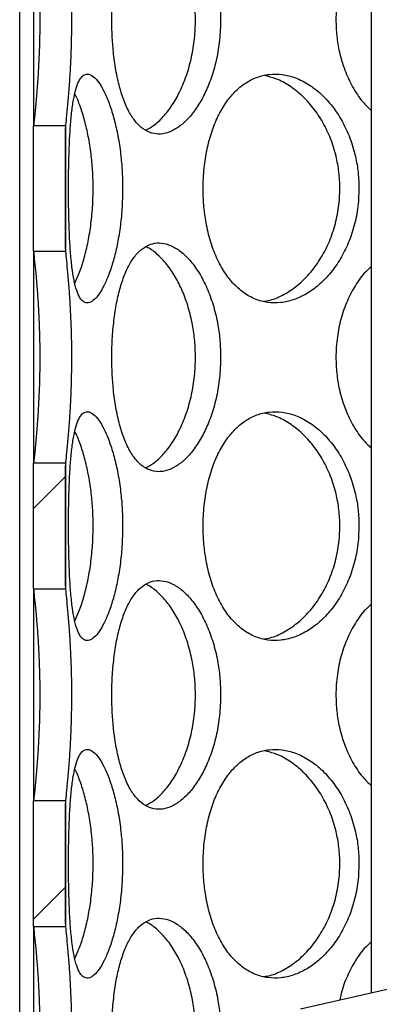
# Model space of a CAD drawing. Units: millimetres. Extents: x 0 to 420, y 0 to 297.
# Drawn here: x 111 to 115, y 231 to 242 of the extents above; entities that cross this region are included whole.
import ezdxf

# ---------------------------------------------------------------- set-up
doc = ezdxf.new("R2010")
doc.units = ezdxf.units.MM

msp = doc.modelspace()

# ---------------------------------------------------------------- hatches: boundary and pattern name
at = {"linetype": 'Continuous', "lineweight": 18}
h = msp.add_hatch(dxfattribs=at)
h.set_pattern_fill('ANSI31', style=0)
h.paths.add_polyline_path([(111.28712, 239.47142), (111.28712, 240.84417), (110.93712, 240.84417), (110.93712, 239.47142)], flags=0)
h = msp.add_hatch(dxfattribs=at)
h.set_pattern_fill('ANSI31', style=0)
h.paths.add_polyline_path([(111.28712, 235.78142), (111.28712, 237.15417), (110.93712, 237.15417), (110.93712, 235.78142)], flags=0)
h = msp.add_hatch(dxfattribs=at)
h.set_pattern_fill('ANSI31', style=0)
h.paths.add_polyline_path([(111.28712, 232.09142), (111.28712, 233.46417), (110.93712, 233.46417), (110.93712, 232.09142)], flags=0)
h = msp.add_hatch(dxfattribs=at)
h.set_pattern_fill('DIN 201 Stahl und Stahlguss', style=0, pattern_type=2)
h.set_pattern_definition([(45, (0, 0), (-13.4704, 13.4704), []), (45, (4.49, 0), (-13.4704, 13.4704), []), (45, (8.98, 0), (-13.4704, 13.4704), []), (45, (13.47, 0), (-13.4704, 13.4704), [])])
h.paths.add_polyline_path([(121.68387, 231.99279), (121.68387, 232.34279), (120.34037, 232.34279), (120.34037, 231.99279), (120.26212, 231.99279), (120.26212, 231.69279), (116.06212, 231.69279), (113.86212, 231.19279), (113.86212, 230.94279), (115.31212, 230.94279), (115.31212, 221.09279), (113.86212, 221.09279), (113.86212, 220.34279), (119.11212, 220.34279), (119.11212, 220.84279), (118.98712, 220.84279), (118.98712, 221.09279), (119.63712, 221.09279), (119.63712, 220.84279), (119.51212, 220.84279), (119.51212, 220.34279), (124.76212, 220.34279), (124.76212, 221.09279), (123.31212, 221.09279), (123.31212, 230.94279), (124.76212, 230.94279), (124.76212, 231.19279), (122.56212, 231.69279), (121.76212, 231.69279), (121.76212, 231.99279)], flags=0)
edge = h.paths.add_edge_path(flags=0)
edge.add_arc((119.55002, 216.24845), 5, 92.727169, 104.334362)
edge.add_line((118.31212, 221.09279), (115.55712, 221.09279))
edge.add_line((115.55712, 221.09279), (115.55712, 230.94279))
edge.add_line((115.55712, 230.94279), (123.06712, 230.94279))
edge.add_line((123.06712, 230.94279), (123.06712, 221.09279))
edge.add_line((123.06712, 221.09279), (120.31212, 221.09279))
edge.add_arc((119.07422, 216.24845), 5, 75.665638, 87.272831)

# ---------------------------------------------------------------- linework, layer by layer
at = {"color": 7, "linetype": 'Continuous', "lineweight": 25}
for p, q in [((110.78713, 219.44279), (110.78713, 248.69279)), ((114.63413, 248.44279), (114.63413, 231.36825)), ((110.93713, 243.16142), (110.93713, 240.84417)), ((111.28712, 240.84417), (110.93712, 240.84417)), ((110.93712, 239.47142), (110.93712, 240.84417)), ((111.28712, 240.84417), (111.28712, 239.47142)), ((111.28862, 240.79422), (111.28712, 240.79422)), ((111.28862, 239.52137), (111.28862, 240.79422)), ((110.93712, 239.47142), (111.28712, 239.47142)), ((110.93713, 239.47142), (110.93713, 237.15417)), ((111.28862, 239.52137), (111.28712, 239.52137)), ((110.93712, 235.78142), (110.93712, 237.15417)), ((111.28712, 237.15417), (110.93712, 237.15417)), ((111.28712, 237.15417), (111.28712, 235.78142)), ((111.28862, 237.10422), (111.28712, 237.10422)), ((111.28862, 235.83137), (111.28862, 237.10422)), ((110.93712, 235.78142), (111.28712, 235.78142)), ((110.93713, 235.78142), (110.93713, 233.46417)), ((111.28862, 235.83137), (111.28712, 235.83137)), ((111.28712, 233.46417), (110.93712, 233.46417)), ((110.93712, 232.09142), (110.93712, 233.46417)), ((111.28712, 233.46417), (111.28712, 232.09142)), ((111.28862, 233.41422), (111.28712, 233.41422)), ((111.28862, 232.14137), (111.28862, 233.41422)), ((111.28862, 232.14137), (111.28712, 232.14137)), ((110.93712, 232.09142), (111.28712, 232.09142)), ((110.93713, 232.09142), (110.93713, 229.77417)), ((113.86212, 231.19279), (116.06212, 231.69279))]:
    msp.add_line(p, q, dxfattribs=at)
for points, knots in [([(111.28862, 240.79422), (111.29063, 240.81945), (111.29464, 240.86983), (111.30668, 240.98776), (111.32057, 241.14198), (111.3344, 241.31818), (111.34613, 241.51031), (111.35438, 241.71041), (111.35814, 241.91713), (111.35784, 242.12982), (111.35273, 242.34512), (111.34323, 242.55019), (111.33098, 242.73353), (111.31783, 242.89539), (111.30512, 243.03363), (111.29411, 243.14378), (111.29045, 243.18883), (111.28862, 243.21137)], [0, 0, 0, 0, 0.07063116, 0.14105785, 0.21074328, 0.28047382, 0.34533496, 0.41017569, 0.4736493, 0.53715538, 0.60582381, 0.67446683, 0.73812565, 0.8017767, 0.86786139, 0.93389092, 1, 1, 1, 1]), ([(112.98641, 242.00279), (112.98496, 242.06189), (112.98204, 242.18009), (112.95715, 242.36603), (112.91354, 242.55535), (112.84851, 242.74054), (112.76706, 242.90367), (112.67405, 243.04024), (112.57287, 243.14507), (112.46885, 243.21692), (112.36512, 243.2531), (112.26549, 243.2553), (112.17227, 243.22289), (112.08736, 243.15856), (112.01224, 243.06368), (111.94728, 242.94078), (111.89357, 242.79236), (111.85068, 242.6211), (111.81979, 242.43108), (111.80013, 242.22285), (111.79401, 242.01865), (111.79862, 241.82547), (111.81245, 241.63959), (111.83826, 241.45039), (111.87828, 241.26527), (111.93158, 241.10212), (111.99685, 240.96548), (112.074, 240.8606), (112.1602, 240.78872), (112.25459, 240.7525), (112.35355, 240.75027), (112.45528, 240.78264), (112.55612, 240.84693), (112.65341, 240.94177), (112.74412, 241.06463), (112.82468, 241.21303), (112.89307, 241.38428), (112.94438, 241.57429), (112.97975, 241.78259), (112.98414, 241.92765), (112.98641, 242.00279)], [0, 0, 0, 0, 0.0228258, 0.04564792, 0.07320456, 0.10075302, 0.12818473, 0.15561073, 0.18245976, 0.2093089, 0.23550659, 0.26171065, 0.28749172, 0.31327952, 0.33900565, 0.36473163, 0.39090176, 0.417068, 0.44405004, 0.47102996, 0.50000203, 0.52282832, 0.5456509, 0.57318259, 0.60070598, 0.62814663, 0.65558155, 0.6824312, 0.709281, 0.73547952, 0.76168442, 0.78746452, 0.81325128, 0.83897588, 0.86470026, 0.89087171, 0.91703929, 0.94402171, 0.97100201, 1, 1, 1, 1]), ([(112.16322, 240.79384), (112.19342, 240.80955), (112.26003, 240.84419), (112.36022, 240.93883), (112.45899, 241.06589), (112.54606, 241.22143), (112.61796, 241.39819), (112.67096, 241.59251), (112.7036, 241.79568), (112.71356, 241.99432), (112.70514, 242.18211), (112.68004, 242.36625), (112.63567, 242.54991), (112.5717, 242.72809), (112.49161, 242.88624), (112.39885, 243.0229), (112.29683, 243.12793), (112.217, 243.19149), (112.17286, 243.20767), (112.16456, 243.21071)], [0, 0, 0, 0, 0.053772, 0.11858475, 0.18338337, 0.24765604, 0.31190615, 0.37537667, 0.43883077, 0.50032605, 0.55417055, 0.60800759, 0.66976136, 0.73150698, 0.79435004, 0.85719738, 0.92118235, 0.98518266, 1, 1, 1, 1]), ([(110.94313, 240.84417), (110.9441, 240.85548), (110.94739, 240.89378), (110.95848, 240.99664), (110.97348, 241.15808), (110.98831, 241.34287), (111.0004, 241.54256), (111.0083, 241.74498), (111.01143, 241.94993), (111.01051, 242.15617), (111.00485, 242.36348), (110.99505, 242.55935), (110.98284, 242.73365), (110.96966, 242.88973), (110.95694, 243.02349), (110.94711, 243.11728), (110.94416, 243.1508), (110.94322, 243.16142)], [0, 0, 0, 0, 0.03399678, 0.11501453, 0.1944588, 0.27393629, 0.34524071, 0.4165197, 0.48298512, 0.54947219, 0.62087943, 0.69227684, 0.75839583, 0.82451683, 0.89578339, 0.96701225, 1, 1, 1, 1]), ([(114.63413, 242.99461), (114.61356, 242.97609), (114.54846, 242.91748), (114.45951, 242.79145), (114.36791, 242.62135), (114.3013, 242.43101), (114.25798, 242.22287), (114.24441, 242.01865), (114.25465, 241.82546), (114.28515, 241.63963), (114.34127, 241.45021), (114.42729, 241.26594), (114.52505, 241.11616), (114.60229, 241.04136), (114.63413, 241.01053)], [0, 0, 0, 0, 0.0410153, 0.12980298, 0.21857749, 0.31011976, 0.40165484, 0.49994873, 0.57739171, 0.65482214, 0.74822922, 0.84160814, 0.93470634, 1, 1, 1, 1]), ([(111.91386, 240.15779), (111.91294, 240.21689), (111.9111, 240.33509), (111.89548, 240.52103), (111.86828, 240.71035), (111.82828, 240.89554), (111.77913, 241.05867), (111.72436, 241.19524), (111.66666, 241.30007), (111.60946, 241.37192), (111.555, 241.4081), (111.50526, 241.4103), (111.46151, 241.37789), (111.42418, 241.31356), (111.39363, 241.21868), (111.36924, 241.09578), (111.35078, 240.94736), (111.33725, 240.7761), (111.32825, 240.58608), (111.32291, 240.37785), (111.3213, 240.17365), (111.3225, 239.98047), (111.32625, 239.79459), (111.33354, 239.60539), (111.3458, 239.42027), (111.36366, 239.25712), (111.3876, 239.12048), (111.41858, 239.0156), (111.45597, 238.94372), (111.50004, 238.9075), (111.54905, 238.90527), (111.60225, 238.93764), (111.65728, 239.00193), (111.71247, 239.09677), (111.76549, 239.21963), (111.81381, 239.36803), (111.85563, 239.53928), (111.88747, 239.72929), (111.90966, 239.93759), (111.91243, 240.08265), (111.91386, 240.15779)], [0, 0, 0, 0, 0.0228258, 0.04564792, 0.07320456, 0.10075302, 0.12818473, 0.15561073, 0.18245976, 0.2093089, 0.23550659, 0.26171065, 0.28749172, 0.31327952, 0.33900565, 0.36473163, 0.39090176, 0.417068, 0.44405004, 0.47102996, 0.50000203, 0.52282832, 0.5456509, 0.57318259, 0.60070598, 0.62814663, 0.65558155, 0.6824312, 0.709281, 0.73547952, 0.76168442, 0.78746452, 0.81325128, 0.83897588, 0.86470026, 0.89087171, 0.91703929, 0.94402171, 0.97100201, 1, 1, 1, 1]), ([(114.50059, 240.15779), (114.4987, 240.21689), (114.49492, 240.33509), (114.4625, 240.52103), (114.40552, 240.71035), (114.31999, 240.89554), (114.21193, 241.05867), (114.08718, 241.19524), (113.94958, 241.30007), (113.80601, 241.37192), (113.66024, 241.4081), (113.51769, 241.4103), (113.3815, 241.37789), (113.25494, 241.31356), (113.14048, 241.21868), (113.0395, 241.09578), (112.95428, 240.94736), (112.88503, 240.7761), (112.8344, 240.58608), (112.8018, 240.37785), (112.79159, 240.17365), (112.79929, 239.98047), (112.82224, 239.79459), (112.86477, 239.60539), (112.92976, 239.42027), (113.01477, 239.25712), (113.11683, 239.12048), (113.23476, 239.0156), (113.36374, 238.94372), (113.50187, 238.9075), (113.64387, 238.90527), (113.78702, 238.93764), (113.92662, 239.00193), (114.05922, 239.09677), (114.18129, 239.21963), (114.28848, 239.36803), (114.37866, 239.53928), (114.44586, 239.72929), (114.49193, 239.93759), (114.49764, 240.08265), (114.50059, 240.15779)], [0, 0, 0, 0, 0.0228258, 0.04564792, 0.07320456, 0.10075302, 0.12818473, 0.15561073, 0.18245976, 0.2093089, 0.23550659, 0.26171065, 0.28749172, 0.31327952, 0.33900565, 0.36473163, 0.39090176, 0.417068, 0.44405004, 0.47102996, 0.50000203, 0.52282832, 0.5456509, 0.57318259, 0.60070598, 0.62814663, 0.65558155, 0.6824312, 0.709281, 0.73547952, 0.76168442, 0.78746452, 0.81325128, 0.83897588, 0.86470026, 0.89087171, 0.91703929, 0.94402171, 0.97100201, 1, 1, 1, 1]), ([(113.45882, 238.92475), (113.48213, 238.92833), (113.55669, 238.9398), (113.68122, 238.99688), (113.82639, 239.09287), (113.9593, 239.22114), (114.07511, 239.37636), (114.16985, 239.55321), (114.23923, 239.7475), (114.28175, 239.95069), (114.29468, 240.14932), (114.28375, 240.33711), (114.25106, 240.52125), (114.19309, 240.70492), (114.10898, 240.88307), (114.0028, 241.04132), (113.8786, 241.17758), (113.74011, 241.28413), (113.60007, 241.35985), (113.50697, 241.38172), (113.46426, 241.39176)], [0, 0, 0, 0, 0.02744406, 0.0877566, 0.14774216, 0.20771465, 0.26720036, 0.32666519, 0.38540849, 0.4441366, 0.50105177, 0.55088599, 0.60071331, 0.65786772, 0.71501459, 0.77317717, 0.8313437, 0.89056314, 0.94979678, 1, 1, 1, 1]), ([(111.38975, 239.12223), (111.40554, 239.15536), (111.44059, 239.22892), (111.48933, 239.37693), (111.53343, 239.55306), (111.56634, 239.74754), (111.58684, 239.95067), (111.59311, 240.14933), (111.58779, 240.3371), (111.57205, 240.52127), (111.54437, 240.70481), (111.50503, 240.88349), (111.45645, 241.03972), (111.41702, 241.14438), (111.3941, 241.18571), (111.39035, 241.19246)], [0, 0, 0, 0, 0.07131167, 0.15831056, 0.24527889, 0.33119198, 0.41708284, 0.50032227, 0.57320567, 0.64607898, 0.72966829, 0.81324656, 0.89831034, 0.98337989, 1, 1, 1, 1]), ([(112.98641, 238.31279), (112.98496, 238.37189), (112.98204, 238.49009), (112.95715, 238.67603), (112.91354, 238.86535), (112.84851, 239.05054), (112.76706, 239.21367), (112.67405, 239.35024), (112.57287, 239.45507), (112.46885, 239.52692), (112.36512, 239.5631), (112.26549, 239.5653), (112.17227, 239.53289), (112.08736, 239.46856), (112.01224, 239.37368), (111.94728, 239.25078), (111.89357, 239.10236), (111.85068, 238.9311), (111.81979, 238.74108), (111.80013, 238.53285), (111.79401, 238.32865), (111.79862, 238.13547), (111.81245, 237.94959), (111.83826, 237.76039), (111.87828, 237.57527), (111.93158, 237.41212), (111.99685, 237.27548), (112.074, 237.1706), (112.1602, 237.09872), (112.25459, 237.0625), (112.35355, 237.06027), (112.45528, 237.09264), (112.55612, 237.15693), (112.65341, 237.25177), (112.74412, 237.37463), (112.82468, 237.52303), (112.89307, 237.69428), (112.94438, 237.88429), (112.97975, 238.09259), (112.98414, 238.23765), (112.98641, 238.31279)], [0, 0, 0, 0, 0.0228258, 0.04564792, 0.07320456, 0.10075302, 0.12818473, 0.15561073, 0.18245976, 0.2093089, 0.23550659, 0.26171065, 0.28749172, 0.31327952, 0.33900565, 0.36473163, 0.39090176, 0.417068, 0.44405004, 0.47102996, 0.50000203, 0.52282832, 0.5456509, 0.57318259, 0.60070598, 0.62814663, 0.65558155, 0.6824312, 0.709281, 0.73547952, 0.76168442, 0.78746452, 0.81325128, 0.83897588, 0.86470026, 0.89087171, 0.91703929, 0.94402171, 0.97100201, 1, 1, 1, 1]), ([(110.94313, 237.15417), (110.9441, 237.16548), (110.94739, 237.20378), (110.95848, 237.30664), (110.97348, 237.46808), (110.98831, 237.65287), (111.0004, 237.85256), (111.0083, 238.05498), (111.01143, 238.25993), (111.01051, 238.46617), (111.00485, 238.67348), (110.99505, 238.86935), (110.98284, 239.04365), (110.96966, 239.19973), (110.95694, 239.33349), (110.94711, 239.42728), (110.94416, 239.4608), (110.94322, 239.47142)], [0, 0, 0, 0, 0.03399678, 0.11501453, 0.1944588, 0.27393629, 0.34524071, 0.4165197, 0.48298512, 0.54947219, 0.62087943, 0.69227684, 0.75839583, 0.82451683, 0.89578339, 0.96701225, 1, 1, 1, 1]), ([(111.28862, 237.10422), (111.29063, 237.12945), (111.29464, 237.17983), (111.30668, 237.29776), (111.32057, 237.45198), (111.3344, 237.62818), (111.34613, 237.82031), (111.35438, 238.02041), (111.35814, 238.22713), (111.35784, 238.43982), (111.35273, 238.65512), (111.34323, 238.86019), (111.33098, 239.04353), (111.31783, 239.20539), (111.30512, 239.34363), (111.29411, 239.45378), (111.29045, 239.49883), (111.28862, 239.52137)], [0, 0, 0, 0, 0.07063116, 0.14105785, 0.21074328, 0.28047382, 0.34533496, 0.41017569, 0.4736493, 0.53715538, 0.60582381, 0.67446683, 0.73812565, 0.8017767, 0.86786139, 0.93389092, 1, 1, 1, 1]), ([(112.16322, 237.10384), (112.19342, 237.11955), (112.26003, 237.15419), (112.36022, 237.24883), (112.45899, 237.37589), (112.54606, 237.53143), (112.61796, 237.70819), (112.67096, 237.90251), (112.7036, 238.10568), (112.71356, 238.30432), (112.70514, 238.49211), (112.68004, 238.67625), (112.63567, 238.85991), (112.5717, 239.03809), (112.49161, 239.19624), (112.39885, 239.3329), (112.29683, 239.43793), (112.217, 239.50149), (112.17286, 239.51767), (112.16456, 239.52071)], [0, 0, 0, 0, 0.053772, 0.11858475, 0.18338337, 0.24765604, 0.31190615, 0.37537667, 0.43883077, 0.50032605, 0.55417055, 0.60800759, 0.66976136, 0.73150698, 0.79435004, 0.85719738, 0.92118235, 0.98518266, 1, 1, 1, 1]), ([(114.63413, 239.30461), (114.61356, 239.28609), (114.54846, 239.22748), (114.45951, 239.10145), (114.36791, 238.93135), (114.3013, 238.74101), (114.25798, 238.53287), (114.24441, 238.32865), (114.25465, 238.13546), (114.28515, 237.94963), (114.34127, 237.76021), (114.42729, 237.57594), (114.52505, 237.42616), (114.60229, 237.35136), (114.63413, 237.32053)], [0, 0, 0, 0, 0.0410153, 0.12980298, 0.21857749, 0.31011976, 0.40165484, 0.49994873, 0.57739171, 0.65482214, 0.74822922, 0.84160814, 0.93470634, 1, 1, 1, 1]), ([(111.91386, 236.46779), (111.91294, 236.52689), (111.9111, 236.64509), (111.89548, 236.83103), (111.86828, 237.02035), (111.82828, 237.20554), (111.77913, 237.36867), (111.72436, 237.50524), (111.66666, 237.61007), (111.60946, 237.68192), (111.555, 237.7181), (111.50526, 237.7203), (111.46151, 237.68789), (111.42418, 237.62356), (111.39363, 237.52868), (111.36924, 237.40578), (111.35078, 237.25736), (111.33725, 237.0861), (111.32825, 236.89608), (111.32291, 236.68785), (111.3213, 236.48365), (111.3225, 236.29047), (111.32625, 236.10459), (111.33354, 235.91539), (111.3458, 235.73027), (111.36366, 235.56712), (111.3876, 235.43048), (111.41858, 235.3256), (111.45597, 235.25372), (111.50004, 235.2175), (111.54905, 235.21527), (111.60225, 235.24764), (111.65728, 235.31193), (111.71247, 235.40677), (111.76549, 235.52963), (111.81381, 235.67803), (111.85563, 235.84928), (111.88747, 236.03929), (111.90966, 236.24759), (111.91243, 236.39265), (111.91386, 236.46779)], [0, 0, 0, 0, 0.0228258, 0.04564792, 0.07320456, 0.10075302, 0.12818473, 0.15561073, 0.18245976, 0.2093089, 0.23550659, 0.26171065, 0.28749172, 0.31327952, 0.33900565, 0.36473163, 0.39090176, 0.417068, 0.44405004, 0.47102996, 0.50000203, 0.52282832, 0.5456509, 0.57318259, 0.60070598, 0.62814663, 0.65558155, 0.6824312, 0.709281, 0.73547952, 0.76168442, 0.78746452, 0.81325128, 0.83897588, 0.86470026, 0.89087171, 0.91703929, 0.94402171, 0.97100201, 1, 1, 1, 1]), ([(114.50059, 236.46779), (114.4987, 236.52689), (114.49492, 236.64509), (114.4625, 236.83103), (114.40552, 237.02035), (114.31999, 237.20554), (114.21193, 237.36867), (114.08718, 237.50524), (113.94958, 237.61007), (113.80601, 237.68192), (113.66024, 237.7181), (113.51769, 237.7203), (113.3815, 237.68789), (113.25494, 237.62356), (113.14048, 237.52868), (113.0395, 237.40578), (112.95428, 237.25736), (112.88503, 237.0861), (112.8344, 236.89608), (112.8018, 236.68785), (112.79159, 236.48365), (112.79929, 236.29047), (112.82224, 236.10459), (112.86477, 235.91539), (112.92976, 235.73027), (113.01477, 235.56712), (113.11683, 235.43048), (113.23476, 235.3256), (113.36374, 235.25372), (113.50187, 235.2175), (113.64387, 235.21527), (113.78702, 235.24764), (113.92662, 235.31193), (114.05922, 235.40677), (114.18129, 235.52963), (114.28848, 235.67803), (114.37866, 235.84928), (114.44586, 236.03929), (114.49193, 236.24759), (114.49764, 236.39265), (114.50059, 236.46779)], [0, 0, 0, 0, 0.022825801, 0.045647924, 0.07320456, 0.100753022, 0.128184734, 0.155610735, 0.182459756, 0.209308905, 0.235506593, 0.261710651, 0.28749172, 0.313279517, 0.339005652, 0.364731632, 0.390901756, 0.417067999, 0.44405004, 0.471029961, 0.500002035, 0.522828316, 0.545650897, 0.57318259, 0.60070598, 0.628146632, 0.655581551, 0.682431203, 0.709281001, 0.735479519, 0.761684421, 0.787464523, 0.813251278, 0.838975879, 0.864700255, 0.890871709, 0.917039293, 0.944021709, 0.971002013, 1, 1, 1, 1]), ([(113.45882, 235.23475), (113.48213, 235.23833), (113.55669, 235.2498), (113.68122, 235.30688), (113.82639, 235.40287), (113.9593, 235.53114), (114.07511, 235.68636), (114.16985, 235.86321), (114.23923, 236.0575), (114.28175, 236.26069), (114.29468, 236.45932), (114.28375, 236.64711), (114.25106, 236.83125), (114.19309, 237.01492), (114.10898, 237.19307), (114.0028, 237.35132), (113.8786, 237.48758), (113.74011, 237.59413), (113.60007, 237.66985), (113.50697, 237.69172), (113.46426, 237.70176)], [0, 0, 0, 0, 0.027444059, 0.087756595, 0.147742163, 0.207714647, 0.267200363, 0.326665189, 0.385408494, 0.444136596, 0.501051774, 0.550885994, 0.60071331, 0.657867725, 0.715014587, 0.773177171, 0.831343703, 0.890563138, 0.949796775, 1, 1, 1, 1]), ([(111.38975, 235.43223), (111.40554, 235.46536), (111.44059, 235.53892), (111.48933, 235.68693), (111.53343, 235.86306), (111.56634, 236.05754), (111.58684, 236.26067), (111.59311, 236.45933), (111.58779, 236.6471), (111.57205, 236.83127), (111.54437, 237.01481), (111.50503, 237.19349), (111.45645, 237.34972), (111.41702, 237.45438), (111.3941, 237.49571), (111.39035, 237.50246)], [0, 0, 0, 0, 0.07131167, 0.15831056, 0.24527889, 0.33119198, 0.41708284, 0.50032227, 0.57320567, 0.64607898, 0.72966829, 0.81324656, 0.89831034, 0.98337989, 1, 1, 1, 1]), ([(110.94313, 233.46417), (110.9441, 233.47548), (110.94739, 233.51378), (110.95848, 233.61664), (110.97348, 233.77808), (110.98831, 233.96287), (111.0004, 234.16256), (111.0083, 234.36498), (111.01143, 234.56993), (111.01051, 234.77617), (111.00485, 234.98348), (110.99505, 235.17935), (110.98284, 235.35365), (110.96966, 235.50973), (110.95694, 235.64349), (110.94711, 235.73728), (110.94416, 235.7708), (110.94322, 235.78142)], [0, 0, 0, 0, 0.03399678, 0.11501453, 0.1944588, 0.27393629, 0.34524071, 0.4165197, 0.48298512, 0.54947219, 0.62087943, 0.69227684, 0.75839583, 0.82451683, 0.89578339, 0.96701225, 1, 1, 1, 1]), ([(111.28862, 233.41422), (111.29063, 233.43945), (111.29464, 233.48983), (111.30668, 233.60776), (111.32057, 233.76198), (111.3344, 233.93818), (111.34613, 234.13031), (111.35438, 234.33041), (111.35814, 234.53713), (111.35784, 234.74982), (111.35273, 234.96512), (111.34323, 235.17019), (111.33098, 235.35353), (111.31783, 235.51539), (111.30512, 235.65363), (111.29411, 235.76378), (111.29045, 235.80883), (111.28862, 235.83137)], [0, 0, 0, 0, 0.07063116, 0.14105785, 0.21074328, 0.28047382, 0.34533496, 0.41017569, 0.4736493, 0.53715538, 0.60582381, 0.67446683, 0.73812565, 0.8017767, 0.86786139, 0.93389092, 1, 1, 1, 1]), ([(112.98641, 234.62279), (112.98496, 234.68189), (112.98204, 234.80009), (112.95715, 234.98603), (112.91354, 235.17535), (112.84851, 235.36054), (112.76706, 235.52367), (112.67405, 235.66024), (112.57287, 235.76507), (112.46885, 235.83692), (112.36512, 235.8731), (112.26549, 235.8753), (112.17227, 235.84289), (112.08736, 235.77856), (112.01224, 235.68368), (111.94728, 235.56078), (111.89357, 235.41236), (111.85068, 235.2411), (111.81979, 235.05108), (111.80013, 234.84285), (111.79401, 234.63865), (111.79862, 234.44547), (111.81245, 234.25959), (111.83826, 234.07039), (111.87828, 233.88527), (111.93158, 233.72212), (111.99685, 233.58548), (112.074, 233.4806), (112.1602, 233.40872), (112.25459, 233.3725), (112.35355, 233.37027), (112.45528, 233.40264), (112.55612, 233.46693), (112.65341, 233.56177), (112.74412, 233.68463), (112.82468, 233.83303), (112.89307, 234.00428), (112.94438, 234.19429), (112.97975, 234.40259), (112.98414, 234.54765), (112.98641, 234.62279)], [0, 0, 0, 0, 0.0228258, 0.04564792, 0.07320456, 0.10075302, 0.12818473, 0.15561073, 0.18245976, 0.2093089, 0.23550659, 0.26171065, 0.28749172, 0.31327952, 0.33900565, 0.36473163, 0.39090176, 0.417068, 0.44405004, 0.47102996, 0.50000203, 0.52282832, 0.5456509, 0.57318259, 0.60070598, 0.62814663, 0.65558155, 0.6824312, 0.709281, 0.73547952, 0.76168442, 0.78746452, 0.81325128, 0.83897588, 0.86470026, 0.89087171, 0.91703929, 0.94402171, 0.97100201, 1, 1, 1, 1]), ([(112.16322, 233.41384), (112.19342, 233.42955), (112.26003, 233.46419), (112.36022, 233.55883), (112.45899, 233.68589), (112.54606, 233.84143), (112.61796, 234.01819), (112.67096, 234.21251), (112.7036, 234.41568), (112.71356, 234.61432), (112.70514, 234.80211), (112.68004, 234.98625), (112.63567, 235.16991), (112.5717, 235.34809), (112.49161, 235.50624), (112.39885, 235.6429), (112.29683, 235.74793), (112.217, 235.81149), (112.17286, 235.82767), (112.16456, 235.83071)], [0, 0, 0, 0, 0.053772, 0.11858475, 0.18338337, 0.24765604, 0.31190615, 0.37537667, 0.43883077, 0.50032605, 0.55417055, 0.60800759, 0.66976136, 0.73150698, 0.79435004, 0.85719738, 0.92118235, 0.98518266, 1, 1, 1, 1]), ([(114.63413, 235.61461), (114.61356, 235.59609), (114.54846, 235.53748), (114.45951, 235.41145), (114.36791, 235.24135), (114.3013, 235.05101), (114.25798, 234.84287), (114.24441, 234.63865), (114.25465, 234.44546), (114.28515, 234.25963), (114.34127, 234.07021), (114.42729, 233.88594), (114.52505, 233.73616), (114.60229, 233.66136), (114.63413, 233.63053)], [0, 0, 0, 0, 0.0410153, 0.12980298, 0.21857749, 0.31011976, 0.40165484, 0.49994873, 0.57739171, 0.65482214, 0.74822922, 0.84160814, 0.93470634, 1, 1, 1, 1]), ([(111.91386, 232.77779), (111.91294, 232.83689), (111.9111, 232.95509), (111.89548, 233.14103), (111.86828, 233.33035), (111.82828, 233.51554), (111.77913, 233.67867), (111.72436, 233.81524), (111.66666, 233.92007), (111.60946, 233.99192), (111.555, 234.0281), (111.50526, 234.0303), (111.46151, 233.99789), (111.42418, 233.93356), (111.39363, 233.83868), (111.36924, 233.71578), (111.35078, 233.56736), (111.33725, 233.3961), (111.32825, 233.20608), (111.32291, 232.99785), (111.3213, 232.79365), (111.3225, 232.60047), (111.32625, 232.41459), (111.33354, 232.22539), (111.3458, 232.04027), (111.36366, 231.87712), (111.3876, 231.74048), (111.41858, 231.6356), (111.45597, 231.56372), (111.50004, 231.5275), (111.54905, 231.52527), (111.60225, 231.55764), (111.65728, 231.62193), (111.71247, 231.71677), (111.76549, 231.83963), (111.81381, 231.98803), (111.85563, 232.15928), (111.88747, 232.34929), (111.90966, 232.55759), (111.91243, 232.70265), (111.91386, 232.77779)], [0, 0, 0, 0, 0.022825801, 0.045647924, 0.07320456, 0.100753022, 0.128184734, 0.155610735, 0.182459756, 0.209308905, 0.235506593, 0.261710651, 0.28749172, 0.313279517, 0.339005652, 0.364731632, 0.390901756, 0.417067999, 0.44405004, 0.471029961, 0.500002035, 0.522828316, 0.545650897, 0.57318259, 0.60070598, 0.628146632, 0.655581551, 0.682431203, 0.709281001, 0.735479519, 0.761684421, 0.787464523, 0.813251278, 0.838975879, 0.864700255, 0.890871709, 0.917039293, 0.944021709, 0.971002013, 1, 1, 1, 1]), ([(114.50059, 232.77779), (114.4987, 232.83689), (114.49492, 232.95509), (114.4625, 233.14103), (114.40552, 233.33035), (114.31999, 233.51554), (114.21193, 233.67867), (114.08718, 233.81524), (113.94958, 233.92007), (113.80601, 233.99192), (113.66024, 234.0281), (113.51769, 234.0303), (113.3815, 233.99789), (113.25494, 233.93356), (113.14048, 233.83868), (113.0395, 233.71578), (112.95428, 233.56736), (112.88503, 233.3961), (112.8344, 233.20608), (112.8018, 232.99785), (112.79159, 232.79365), (112.79929, 232.60047), (112.82224, 232.41459), (112.86477, 232.22539), (112.92976, 232.04027), (113.01477, 231.87712), (113.11683, 231.74048), (113.23476, 231.6356), (113.36374, 231.56372), (113.50187, 231.5275), (113.64387, 231.52527), (113.78702, 231.55764), (113.92662, 231.62193), (114.05922, 231.71677), (114.18129, 231.83963), (114.28848, 231.98803), (114.37866, 232.15928), (114.44586, 232.34929), (114.49193, 232.55759), (114.49764, 232.70265), (114.50059, 232.77779)], [0, 0, 0, 0, 0.0228258, 0.04564792, 0.07320456, 0.10075302, 0.12818473, 0.15561073, 0.18245976, 0.2093089, 0.23550659, 0.26171065, 0.28749172, 0.31327952, 0.33900565, 0.36473163, 0.39090176, 0.417068, 0.44405004, 0.47102996, 0.50000203, 0.52282832, 0.5456509, 0.57318259, 0.60070598, 0.62814663, 0.65558155, 0.6824312, 0.709281, 0.73547952, 0.76168442, 0.78746452, 0.81325128, 0.83897588, 0.86470026, 0.89087171, 0.91703929, 0.94402171, 0.97100201, 1, 1, 1, 1]), ([(113.45882, 231.54475), (113.48213, 231.54833), (113.55669, 231.5598), (113.68122, 231.61688), (113.82639, 231.71287), (113.9593, 231.84114), (114.07511, 231.99636), (114.16985, 232.17321), (114.23923, 232.3675), (114.28175, 232.57069), (114.29468, 232.76932), (114.28375, 232.95711), (114.25106, 233.14125), (114.19309, 233.32492), (114.10898, 233.50307), (114.0028, 233.66132), (113.8786, 233.79758), (113.74011, 233.90413), (113.60007, 233.97985), (113.50697, 234.00172), (113.46426, 234.01176)], [0, 0, 0, 0, 0.027444059, 0.087756595, 0.147742163, 0.207714647, 0.267200363, 0.326665189, 0.385408494, 0.444136596, 0.501051774, 0.550885994, 0.60071331, 0.657867725, 0.715014587, 0.773177171, 0.831343703, 0.890563138, 0.949796775, 1, 1, 1, 1]), ([(111.38975, 231.74223), (111.40554, 231.77536), (111.44059, 231.84892), (111.48933, 231.99693), (111.53343, 232.17306), (111.56634, 232.36754), (111.58684, 232.57067), (111.59311, 232.76933), (111.58779, 232.9571), (111.57205, 233.14127), (111.54437, 233.32481), (111.50503, 233.50349), (111.45645, 233.65972), (111.41702, 233.76438), (111.3941, 233.80571), (111.39035, 233.81246)], [0, 0, 0, 0, 0.07131167, 0.15831056, 0.24527889, 0.33119198, 0.41708284, 0.50032227, 0.57320567, 0.64607898, 0.72966829, 0.81324656, 0.89831034, 0.98337989, 1, 1, 1, 1]), ([(111.28862, 229.72422), (111.29063, 229.74945), (111.29464, 229.79983), (111.30668, 229.91776), (111.32057, 230.07198), (111.3344, 230.24818), (111.34613, 230.44031), (111.35438, 230.64041), (111.35814, 230.84713), (111.35784, 231.05982), (111.35273, 231.27512), (111.34323, 231.48019), (111.33098, 231.66353), (111.31783, 231.82539), (111.30512, 231.96363), (111.29411, 232.07378), (111.29045, 232.11883), (111.28862, 232.14137)], [0, 0, 0, 0, 0.07063116, 0.14105785, 0.21074328, 0.28047382, 0.34533496, 0.41017569, 0.4736493, 0.53715538, 0.60582381, 0.67446683, 0.73812565, 0.8017767, 0.86786139, 0.93389092, 1, 1, 1, 1]), ([(112.98641, 230.93279), (112.98496, 230.99189), (112.98204, 231.11009), (112.95715, 231.29603), (112.91354, 231.48535), (112.84851, 231.67054), (112.76706, 231.83367), (112.67405, 231.97024), (112.57287, 232.07507), (112.46885, 232.14692), (112.36512, 232.1831), (112.26549, 232.1853), (112.17227, 232.15289), (112.08736, 232.08856), (112.01224, 231.99368), (111.94728, 231.87078), (111.89357, 231.72236), (111.85068, 231.5511), (111.81979, 231.36108), (111.80013, 231.15285), (111.79401, 230.94865), (111.79862, 230.75547), (111.81245, 230.56959), (111.83826, 230.38039), (111.87828, 230.19527), (111.93158, 230.03212), (111.99685, 229.89548), (112.074, 229.7906), (112.1602, 229.71872), (112.25459, 229.6825), (112.35355, 229.68027), (112.45528, 229.71264), (112.55612, 229.77693), (112.65341, 229.87177), (112.74412, 229.99463), (112.82468, 230.14303), (112.89307, 230.31428), (112.94438, 230.50429), (112.97975, 230.71259), (112.98414, 230.85765), (112.98641, 230.93279)], [0, 0, 0, 0, 0.0228258, 0.04564792, 0.07320456, 0.10075302, 0.12818473, 0.15561073, 0.18245976, 0.2093089, 0.23550659, 0.26171065, 0.28749172, 0.31327952, 0.33900565, 0.36473163, 0.39090176, 0.417068, 0.44405004, 0.47102996, 0.50000203, 0.52282832, 0.5456509, 0.57318259, 0.60070598, 0.62814663, 0.65558155, 0.6824312, 0.709281, 0.73547952, 0.76168442, 0.78746452, 0.81325128, 0.83897588, 0.86470026, 0.89087171, 0.91703929, 0.94402171, 0.97100201, 1, 1, 1, 1]), ([(112.16322, 229.72384), (112.19342, 229.73955), (112.26003, 229.77419), (112.36022, 229.86883), (112.45899, 229.99589), (112.54606, 230.15143), (112.61796, 230.32819), (112.67096, 230.52251), (112.7036, 230.72568), (112.71356, 230.92432), (112.70514, 231.11211), (112.68004, 231.29625), (112.63567, 231.47991), (112.5717, 231.65809), (112.49161, 231.81624), (112.39885, 231.9529), (112.29683, 232.05793), (112.217, 232.12149), (112.17286, 232.13767), (112.16456, 232.14071)], [0, 0, 0, 0, 0.053772, 0.11858475, 0.18338337, 0.24765604, 0.31190615, 0.37537667, 0.43883077, 0.50032605, 0.55417055, 0.60800759, 0.66976136, 0.73150698, 0.79435004, 0.85719738, 0.92118235, 0.98518266, 1, 1, 1, 1]), ([(110.94313, 229.77417), (110.9441, 229.78548), (110.94739, 229.82378), (110.95848, 229.92664), (110.97348, 230.08808), (110.98831, 230.27287), (111.0004, 230.47256), (111.0083, 230.67498), (111.01143, 230.87993), (111.01051, 231.08617), (111.00485, 231.29348), (110.99505, 231.48935), (110.98284, 231.66365), (110.96966, 231.81973), (110.95694, 231.95349), (110.94711, 232.04728), (110.94416, 232.0808), (110.94322, 232.09142)], [0, 0, 0, 0, 0.033996776, 0.115014526, 0.194458802, 0.27393629, 0.345240711, 0.416519703, 0.482985122, 0.549472185, 0.620879427, 0.69227684, 0.758395825, 0.824516829, 0.89578339, 0.967012249, 1, 1, 1, 1]), ([(114.63413, 231.92461), (114.61356, 231.90609), (114.54849, 231.84747), (114.45922, 231.72155), (114.36899, 231.55098), (114.31309, 231.40432), (114.29564, 231.3134), (114.29121, 231.29031)], [0, 0, 0, 0, 0.120183405, 0.380349836, 0.640477688, 0.908715666, 1, 1, 1, 1])]:
    msp.add_open_spline(points, degree=3, knots=knots, dxfattribs=at)

doc.saveas('drawing.dxf')
